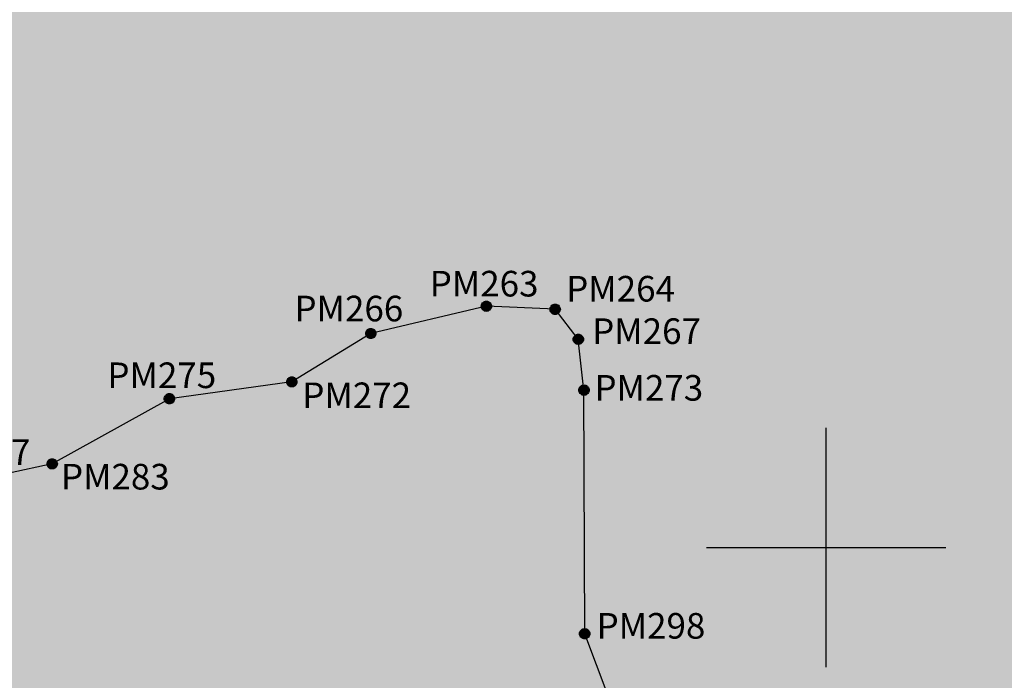
# Model space of a CAD drawing. Extents: x 295253 to 296503, y 1905431 to 1906241.
# Drawn here: x 295553 to 295610, y 1905592 to 1905631 of the extents above; entities that cross this region are included whole.
import ezdxf

# ---------------------------------------------------------------- set-up
doc = ezdxf.new("R2010")
doc.units = 0
doc.header["$MEASUREMENT"] = 0
for name, color, linetype in [('0BUFER', 7, 'Continuous'), ('0MM', 7, 'Continuous'), ('0VERT1', 7, 'Continuous'), ('1VERTICE', 7, 'Continuous'), ('ESTERO', 7, 'Continuous'), ('SIMBOLO GRADICULA', 7, 'Continuous')]:
    doc.layers.add(name, color=color, linetype=linetype)
doc.styles.add('WMF-Times New Roman0', font='TIMES.TTF')

msp = doc.modelspace()

# ---------------------------------------------------------------- hatches: boundary and pattern name
at = {"linetype": 'Continuous'}
for color, points in [(131, [(296265.2, 1906164.016), (296267.149, 1906157.645), (296265.889, 1906148.357), (296264.343, 1906144.161), (296258.848, 1906135.003), (296253.561, 1906122.468), (296248.579, 1906103.529), (296247.385, 1906077.784), (296248.002, 1906070.132), (296244.757, 1906050.62), (296245.263, 1906037.835), (296241.858, 1906025.983), (296237.633, 1906018.705), (296240.623, 1906001.427), (296241.141, 1905991.558), (296239.759, 1905977.891), (296234.212, 1905965.102), (296229.463, 1905959.083), (296230.556, 1905951.331), (296229.84, 1905938.268), (296227.906, 1905929.337), (296217.022, 1905907.052), (296207.319, 1905883.663), (296202.516, 1905874.875), (296202.186, 1905870.572), (296204.132, 1905858.696), (296203.419, 1905853.546), (296200.936, 1905846.924), (296195.632, 1905838.969), (296193.917, 1905833.958), (296194.327, 1905830.383), (296200.523, 1905818.75), (296201.342, 1905814.903), (296201.525, 1905785.405), (296205.517, 1905754.824), (296201.67, 1905727.901), (296201.523, 1905722.011), (296203.293, 1905713.129), (296204.102, 1905701.877), (296207.819, 1905695.591), (296219.986, 1905682.816), (296222.386, 1905678.936), (296223.615, 1905674.336), (296219.278, 1905663.583), (296219.102, 1905658.82), (296220.673, 1905654.448), (296227.482, 1905642.082), (296229.872, 1905634.741), (296232.679, 1905621.043), (296233.469, 1905612.749), (296233.441, 1905604.366), (296230.813, 1905597.356), (296227.538, 1905593.337), (296217.196, 1905587.981), (296209.736, 1905586.175), (296204.752, 1905586.232), (296194.19, 1905588.827), (296171.746, 1905598.489), (296161.612, 1905601.441), (296123.048, 1905601.121), (296113.87, 1905603.445), (296099.137, 1905604.044), (296091.839, 1905605.373), (296082.679, 1905608.753), (296047.431, 1905625.144), (296022.773, 1905632.665), (296018.08, 1905635.395), (295996.432, 1905651.748), (295982.581, 1905658.239), (295973.834, 1905660.198), (295972.885, 1905659.602), (295972.766, 1905658.379), (295974.572, 1905655.816), (295988.442, 1905650.084), (295991.339, 1905648.009), (295992.656, 1905644.562), (295992.407, 1905638.343), (295989.511, 1905629.639), (295985.403, 1905623.629), (295973.406, 1905612.088), (295967.448, 1905610.324), (295963.882, 1905611.338), (295951.884, 1905617.718), (295946.764, 1905621.798), (295944.01, 1905628.36), (295940.508, 1905642.822), (295939.228, 1905644.658), (295937.102, 1905644.548), (295935.954, 1905642.513), (295938.657, 1905634.592), (295938.369, 1905631.95), (295936.548, 1905629.085), (295932.081, 1905626.611), (295928.478, 1905626.69), (295923.124, 1905628.954), (295919.921, 1905631.334), (295915.824, 1905636.391), (295904.189, 1905641.764), (295901.733, 1905641.477), (295898.097, 1905639.248), (295892.525, 1905632.565), (295887.885, 1905630.241), (295885.536, 1905631.4), (295879.875, 1905636.64), (295876.243, 1905644.208), (295874.063, 1905644.151), (295869.022, 1905641.295), (295865.118, 1905641.049), (295861.114, 1905643.277), (295853.676, 1905652.767), (295843.792, 1905656.43), (295836.343, 1905656.719), (295830.871, 1905659.898), (295829.673, 1905662.106), (295830.615, 1905665.071), (295837.827, 1905673.451), (295842.674, 1905676.137), (295850.126, 1905678.125), (295853.847, 1905677.395), (295859.107, 1905673.314), (295865.877, 1905673.021), (295872.802, 1905669.938), (295880.593, 1905669.939), (295889.339, 1905673.236), (295904.454, 1905668.751), (295908.466, 1905668.523), (295916.836, 1905670.6), (295919.271, 1905672.66), (295918.995, 1905678.754), (295911.423, 1905686.01), (295903.087, 1905687.724), (295889.916, 1905686.81), (295877.008, 1905688.841), (295869.02, 1905691.515), (295857.694, 1905693.524), (295833.514, 1905700.561), (295817.759, 1905701.444), (295804.86, 1905707.464), (295795.917, 1905709.776), (295782.501, 1905711.572), (295763.849, 1905712.598), (295761.057, 1905713.295), (295754.043, 1905716.98), (295747.693, 1905717.934), (295728.39, 1905726.154), (295723.376, 1905727.103), (295717.709, 1905727.067), (295709.299, 1905729.244), (295698.853, 1905736.446), (295689.588, 1905738.513), (295677.287, 1905743.847), (295660.733, 1905753.898), (295656.377, 1905757.387), (295650.806, 1905758.931), (295639.474, 1905758.464), (295637.213, 1905759.578), (295631.956, 1905766.745), (295628.13, 1905769.241), (295607.528, 1905774.97), (295589.644, 1905783.861), (295570.07, 1905788.872), (295557.203, 1905794.597), (295542.999, 1905802.464), (295531.129, 1905807.222), (295514.222, 1905811.848), (295499.591, 1905814.42), (295477.051, 1905823.57), (295470.081, 1905825), (295465.015, 1905827.567), (295454.778, 1905827.86), (295447.783, 1905831.554), (295441.87, 1905831.103), (295430.328, 1905833.645), (295420.111, 1905838.622), (295410.184, 1905844.604), (295400.556, 1905848.972), (295394.937, 1905854.172), (295391.078, 1905856.092), (295383.761, 1905856.216), (295373.625, 1905858.944), (295359.343, 1905858.861), (295339.259, 1905864.227), (295317.197, 1905867.489), (295311.583, 1905869.997), (295304.121, 1905875.335), (295302.916, 1905876.197), (295300.724, 1905876.741), (295287.946, 1905874.16), (295276.066, 1905875.477), (295276.066, 1905737.369), (295291.857, 1905746.258), (295311.233, 1905753.458), (295318.007, 1905753.945), (295326.201, 1905752.716), (295331.057, 1905749.882), (295336.597, 1905743.216), (295340.888, 1905740.324), (295362.027, 1905731.893), (295372.974, 1905729.908), (295380.76, 1905727.222), (295392.242, 1905718.002), (295427.011, 1905699.533), (295447.877, 1905689.215), (295474.859, 1905679.268), (295492.877, 1905667.314), (295500.376, 1905664.456), (295502.215, 1905662.283), (295507.012, 1905649.932), (295508.207, 1905641.024), (295510.216, 1905639.217), (295518.534, 1905638.786), (295521.263, 1905637.467), (295523.054, 1905635.13), (295529.907, 1905619.568), (295532.045, 1905607.873), (295533.247, 1905605.878), (295535.286, 1905604.794), (295543.473, 1905603.703), (295552.187, 1905604.359), (295554.707, 1905604.896), (295561.566, 1905608.71), (295568.729, 1905609.695), (295573.347, 1905612.528), (295580.113, 1905614.125), (295584.136, 1905613.949), (295585.492, 1905612.191), (295585.824, 1905609.216), (295585.864, 1905594.956), (295590.642, 1905582.248), (295594.317, 1905578.152), (295607.728, 1905570.551), (295609.998, 1905567.122), (295609.665, 1905565.128), (295607.895, 1905564.39), (295603.473, 1905565.306), (295596.999, 1905568.045), (295595.116, 1905567.876), (295593.767, 1905566.904), (295594.398, 1905560.348), (295593.414, 1905558.684), (295589.48, 1905558.419), (295586.295, 1905560.855), (295585.07, 1905562.776), (295583.188, 1905570.552), (295583.946, 1905572.433), (295588.3, 1905573.628), (295589.898, 1905574.907), (295589.634, 1905576.536), (295585.658, 1905582.424), (295582.11, 1905585.376), (295578.233, 1905586.231), (295566.076, 1905581.356), (295560.433, 1905578.031), (295556.291, 1905577.379), (295553.325, 1905579.437), (295551.396, 1905583.383), (295548.323, 1905586.425), (295539.041, 1905586.122), (295531.289, 1905590.266), (295524.844, 1905591.708), (295520.546, 1905593.985), (295519.122, 1905595.611), (295516.804, 1905602.396), (295513.021, 1905605.642), (295505.176, 1905604.618), (295502.127, 1905605.22), (295497.773, 1905607.96), (295489.427, 1905610.069), (295485.695, 1905614.129), (295482.213, 1905622.42), (295480.536, 1905624.129), (295475.434, 1905626.407), (295467.501, 1905627.914), (295462.314, 1905627.7), (295454.705, 1905629.991), (295452.157, 1905629.697), (295441.067, 1905624.237), (295435.498, 1905615.908), (295433.601, 1905614.543), (295431.365, 1905614.279), (295390.208, 1905628.301), (295377.835, 1905633.417), (295373.92, 1905635.846), (295375.772, 1905638.19), (295391.872, 1905641.817), (295393.609, 1905643.273), (295394.495, 1905645.361), (295394.252, 1905647.682), (295392.92, 1905649.87), (295386.711, 1905654.001), (295373.393, 1905660.158), (295360.141, 1905659.769), (295341.484, 1905665.267), (295336.452, 1905665.551), (295322.701, 1905662.983), (295317.395, 1905663.762), (295300.687, 1905672.463), (295294.13, 1905679.19), (295290.966, 1905684.979), (295276.066, 1905690.723), (295276.066, 1905643.962), (295287.047, 1905640.516), (295323.533, 1905618.352), (295338.979, 1905611.274), (295359.828, 1905596.779), (295377.836, 1905592.932), (295390.893, 1905587.657), (295400.727, 1905587.575), (295404.671, 1905586.39), (295411.017, 1905583.082), (295425.962, 1905570.998), (295458.079, 1905557.437), (295479.913, 1905550.885), (295492.107, 1905545.258), (295493.329, 1905545.227), (295496.892, 1905547.288), (295501.456, 1905546.508), (295510.443, 1905538.256), (295515.621, 1905536.433), (295525.832, 1905535.074), (295535.948, 1905525.883), (295541.797, 1905522.923), (295550.577, 1905522.469), (295561.027, 1905518.712), (295571.443, 1905516.814), (295599.383, 1905504.102), (295617.128, 1905494.545), (295632.799, 1905492.048), (295637.971, 1905489.581), (295650.791, 1905478.95), (295658.622, 1905474.677), (295680.032, 1905475.14), (295683.9, 1905473.597), (295691.859, 1905467.58), (295693.507, 1905466.988), (295709.851, 1905466.988), (295710.134, 1905467.004), (295710.218, 1905466.988), (295764.763, 1905466.988), (295762.316, 1905468.296), (295759.426, 1905469.898), (295756.339, 1905471.661), (295753.425, 1905473.358), (295750.535, 1905474.96), (295747.657, 1905476.601), (295744.946, 1905478.191), (295742.279, 1905479.789), (295739.484, 1905481.567), (295736.885, 1905483.168), (295734.22, 1905484.698), (295731.577, 1905486.476), (295729.488, 1905488.118), (295727.613, 1905489.749), (295725.862, 1905491.47), (295724.946, 1905493.244), (295725.802, 1905494.435), (295727.784, 1905495.102), (295729.873, 1905495.295), (295732.171, 1905494.813), (295734.507, 1905493.95), (295737.123, 1905492.84), (295739.443, 1905491.805), (295742.164, 1905490.362), (295745.058, 1905488.669), (295747.91, 1905486.921), (295750.575, 1905485.24), (295753.396, 1905483.736), (295756.506, 1905482.489), (295759.154, 1905481.912), (295762.058, 1905481.686), (295765.392, 1905480.804), (295768.31, 1905479.754), (295771.176, 1905478.549), (295774.27, 1905477.041), (295776.849, 1905475.784), (295779.066, 1905474.745), (295781.183, 1905473.667), (295783.773, 1905472.411), (295785.59, 1905471.388), (295786.607, 1905470.744), (295787.64, 1905470.138), (295789.045, 1905469.321), (295790.807, 1905468.278), (295793.002, 1905466.988), (295832.583, 1905466.988), (295832.996, 1905467.339), (295835.68, 1905469.529), (295839.152, 1905471.993), (295842.115, 1905473.756), (295844.95, 1905475.043), (295848.307, 1905476.345), (295851.573, 1905477.155), (295854.561, 1905477.58), (295857.174, 1905477.892), (295860.152, 1905477.392), (295863.122, 1905476.297), (295865.72, 1905475.094), (295868.055, 1905473.627), (295870.018, 1905471.453), (295871.483, 1905468.489), (295871.611, 1905466.988), (296097.014, 1905466.988), (296097.012, 1905467.653), (296098.125, 1905469.333), (296100.081, 1905469.967), (296102.169, 1905469.679), (296104.082, 1905469.112), (296106.107, 1905468.393), (296108.119, 1905467.608), (296109.854, 1905466.988), (296341.066, 1905466.988), (296341.066, 1905504.821), (296336.258, 1905505.943), (296330.067, 1905506.126), (296321.292, 1905509.133), (296312.035, 1905510.53), (296302.642, 1905514.675), (296295.235, 1905520.676), (296290.415, 1905530.792), (296284.34, 1905535.025), (296280.395, 1905540.909), (296279.47, 1905545.194), (296279.635, 1905553.128), (296283.192, 1905558.357), (296285.367, 1905566.134), (296284.2, 1905568.2), (296278.195, 1905572.565), (296274.086, 1905580.346), (296269.76, 1905597.93), (296268.322, 1905608.349), (296264.611, 1905622.328), (296264.772, 1905623.857), (296266.005, 1905624.941), (296270.303, 1905621.312), (296272.176, 1905621.321), (296273.558, 1905622.737), (296274.285, 1905625.234), (296271.272, 1905649.451), (296269.081, 1905660.653), (296266.038, 1905670.484), (296255.537, 1905684.749), (296250.85, 1905697.445), (296244.845, 1905719.795), (296237.543, 1905756.033), (296237.639, 1905772.663), (296233.254, 1905782.684), (296233.754, 1905789.541), (296236.656, 1905795.746), (296237.107, 1905799.356), (296235.852, 1905814.199), (296236.942, 1905832.143), (296235.868, 1905848.735), (296236.624, 1905860.711), (296241.783, 1905883.058), (296256.206, 1905924.45), (296268.382, 1905976.79), (296275.24, 1905983.885), (296276.45, 1905986.485), (296275.446, 1905992.932), (296272.688, 1905999.059), (296271.249, 1906011.269), (296270.628, 1906081.26), (296272.278, 1906099.256), (296277.187, 1906127.922), (296289.93, 1906156.709)]), (174, [(295580.11, 1905613.82), (295580.06, 1905613.83), (295580.01, 1905613.84), (295579.96, 1905613.87), (295579.92, 1905613.9), (295579.88, 1905613.93), (295579.85, 1905613.98), (295579.83, 1905614.02), (295579.82, 1905614.07), (295579.81, 1905614.13), (295579.82, 1905614.18), (295579.83, 1905614.23), (295579.85, 1905614.27), (295579.88, 1905614.32), (295579.92, 1905614.35), (295579.96, 1905614.38), (295580.01, 1905614.41), (295580.06, 1905614.42), (295580.11, 1905614.43), (295580.17, 1905614.42), (295580.22, 1905614.41), (295580.26, 1905614.38), (295580.31, 1905614.35), (295580.34, 1905614.32), (295580.37, 1905614.27), (295580.39, 1905614.23), (295580.41, 1905614.18), (295580.41, 1905614.13), (295580.41, 1905614.07), (295580.39, 1905614.02), (295580.37, 1905613.98), (295580.34, 1905613.93), (295580.31, 1905613.9), (295580.26, 1905613.87), (295580.22, 1905613.84), (295580.17, 1905613.83)]), (174, [(295584.14, 1905613.65), (295584.08, 1905613.65), (295584.03, 1905613.67), (295583.99, 1905613.69), (295583.94, 1905613.72), (295583.91, 1905613.76), (295583.88, 1905613.8), (295583.85, 1905613.85), (295583.84, 1905613.9), (295583.84, 1905613.95), (295583.84, 1905614), (295583.85, 1905614.05), (295583.88, 1905614.1), (295583.91, 1905614.14), (295583.94, 1905614.18), (295583.99, 1905614.21), (295584.03, 1905614.23), (295584.08, 1905614.24), (295584.14, 1905614.25), (295584.19, 1905614.24), (295584.24, 1905614.23), (295584.29, 1905614.21), (295584.33, 1905614.18), (295584.37, 1905614.14), (295584.4, 1905614.1), (295584.42, 1905614.05), (295584.43, 1905614), (295584.44, 1905613.95), (295584.43, 1905613.9), (295584.42, 1905613.85), (295584.4, 1905613.8), (295584.37, 1905613.76), (295584.33, 1905613.72), (295584.29, 1905613.69), (295584.24, 1905613.67), (295584.19, 1905613.65)]), (174, [(295573.35, 1905612.23), (295573.29, 1905612.23), (295573.24, 1905612.25), (295573.2, 1905612.27), (295573.15, 1905612.3), (295573.12, 1905612.34), (295573.09, 1905612.38), (295573.07, 1905612.43), (295573.05, 1905612.48), (295573.05, 1905612.53), (295573.05, 1905612.58), (295573.07, 1905612.63), (295573.09, 1905612.68), (295573.12, 1905612.72), (295573.15, 1905612.76), (295573.2, 1905612.79), (295573.24, 1905612.81), (295573.29, 1905612.82), (295573.35, 1905612.83), (295573.4, 1905612.82), (295573.45, 1905612.81), (295573.5, 1905612.79), (295573.54, 1905612.76), (295573.58, 1905612.72), (295573.61, 1905612.68), (295573.63, 1905612.63), (295573.64, 1905612.58), (295573.65, 1905612.53), (295573.64, 1905612.48), (295573.63, 1905612.43), (295573.61, 1905612.38), (295573.58, 1905612.34), (295573.54, 1905612.3), (295573.5, 1905612.27), (295573.45, 1905612.25), (295573.4, 1905612.23)]), (174, [(295585.49, 1905611.89), (295585.44, 1905611.9), (295585.39, 1905611.91), (295585.34, 1905611.93), (295585.3, 1905611.96), (295585.26, 1905612), (295585.23, 1905612.04), (295585.21, 1905612.09), (295585.2, 1905612.14), (295585.19, 1905612.19), (295585.2, 1905612.24), (295585.21, 1905612.29), (295585.23, 1905612.34), (295585.26, 1905612.38), (295585.3, 1905612.42), (295585.34, 1905612.45), (295585.39, 1905612.47), (295585.44, 1905612.49), (295585.49, 1905612.49), (295585.54, 1905612.49), (295585.59, 1905612.47), (295585.64, 1905612.45), (295585.68, 1905612.42), (295585.72, 1905612.38), (295585.75, 1905612.34), (295585.77, 1905612.29), (295585.79, 1905612.24), (295585.79, 1905612.19), (295585.79, 1905612.14), (295585.77, 1905612.09), (295585.75, 1905612.04), (295585.72, 1905612), (295585.68, 1905611.96), (295585.64, 1905611.93), (295585.59, 1905611.91), (295585.54, 1905611.9)]), (174, [(295568.73, 1905609.4), (295568.68, 1905609.4), (295568.63, 1905609.41), (295568.58, 1905609.44), (295568.54, 1905609.47), (295568.5, 1905609.5), (295568.47, 1905609.55), (295568.45, 1905609.59), (295568.43, 1905609.64), (295568.43, 1905609.7), (295568.43, 1905609.75), (295568.45, 1905609.8), (295568.47, 1905609.84), (295568.5, 1905609.89), (295568.54, 1905609.92), (295568.58, 1905609.95), (295568.63, 1905609.98), (295568.68, 1905609.99), (295568.73, 1905610), (295568.78, 1905609.99), (295568.83, 1905609.98), (295568.88, 1905609.95), (295568.92, 1905609.92), (295568.96, 1905609.89), (295568.99, 1905609.84), (295569.01, 1905609.8), (295569.02, 1905609.75), (295569.03, 1905609.7), (295569.02, 1905609.64), (295569.01, 1905609.59), (295568.99, 1905609.55), (295568.96, 1905609.5), (295568.92, 1905609.47), (295568.88, 1905609.44), (295568.83, 1905609.41), (295568.78, 1905609.4)]), (174, [(295585.82, 1905608.92), (295585.77, 1905608.92), (295585.72, 1905608.93), (295585.67, 1905608.96), (295585.63, 1905608.99), (295585.59, 1905609.02), (295585.56, 1905609.07), (295585.54, 1905609.11), (295585.53, 1905609.16), (295585.52, 1905609.22), (295585.53, 1905609.27), (295585.54, 1905609.32), (295585.56, 1905609.37), (295585.59, 1905609.41), (295585.63, 1905609.45), (295585.67, 1905609.48), (295585.72, 1905609.5), (295585.77, 1905609.51), (295585.82, 1905609.52), (295585.88, 1905609.51), (295585.93, 1905609.5), (295585.97, 1905609.48), (295586.02, 1905609.45), (295586.05, 1905609.41), (295586.08, 1905609.37), (295586.11, 1905609.32), (295586.12, 1905609.27), (295586.12, 1905609.22), (295586.12, 1905609.16), (295586.11, 1905609.11), (295586.08, 1905609.07), (295586.05, 1905609.02), (295586.02, 1905608.99), (295585.97, 1905608.96), (295585.93, 1905608.93), (295585.88, 1905608.92)]), (174, [(295561.57, 1905608.41), (295561.51, 1905608.41), (295561.46, 1905608.43), (295561.42, 1905608.45), (295561.37, 1905608.48), (295561.34, 1905608.52), (295561.31, 1905608.56), (295561.28, 1905608.61), (295561.27, 1905608.66), (295561.27, 1905608.71), (295561.27, 1905608.76), (295561.28, 1905608.81), (295561.31, 1905608.86), (295561.34, 1905608.9), (295561.37, 1905608.94), (295561.42, 1905608.97), (295561.46, 1905608.99), (295561.51, 1905609.01), (295561.57, 1905609.01), (295561.62, 1905609.01), (295561.67, 1905608.99), (295561.72, 1905608.97), (295561.76, 1905608.94), (295561.8, 1905608.9), (295561.83, 1905608.86), (295561.85, 1905608.81), (295561.86, 1905608.76), (295561.87, 1905608.71), (295561.86, 1905608.66), (295561.85, 1905608.61), (295561.83, 1905608.56), (295561.8, 1905608.52), (295561.76, 1905608.48), (295561.72, 1905608.45), (295561.67, 1905608.43), (295561.62, 1905608.41)]), (174, [(295554.71, 1905604.6), (295554.65, 1905604.6), (295554.6, 1905604.61), (295554.56, 1905604.64), (295554.51, 1905604.67), (295554.48, 1905604.7), (295554.45, 1905604.75), (295554.43, 1905604.79), (295554.41, 1905604.84), (295554.41, 1905604.9), (295554.41, 1905604.95), (295554.43, 1905605), (295554.45, 1905605.05), (295554.48, 1905605.09), (295554.51, 1905605.13), (295554.56, 1905605.16), (295554.6, 1905605.18), (295554.65, 1905605.19), (295554.71, 1905605.2), (295554.76, 1905605.19), (295554.81, 1905605.18), (295554.86, 1905605.16), (295554.9, 1905605.13), (295554.94, 1905605.09), (295554.97, 1905605.05), (295554.99, 1905605), (295555, 1905604.95), (295555.01, 1905604.9), (295555, 1905604.84), (295554.99, 1905604.79), (295554.97, 1905604.75), (295554.94, 1905604.7), (295554.9, 1905604.67), (295554.86, 1905604.64), (295554.81, 1905604.61), (295554.76, 1905604.6)]), (174, [(295585.86, 1905594.66), (295585.81, 1905594.66), (295585.76, 1905594.67), (295585.71, 1905594.7), (295585.67, 1905594.73), (295585.63, 1905594.76), (295585.6, 1905594.81), (295585.58, 1905594.85), (295585.57, 1905594.9), (295585.56, 1905594.96), (295585.57, 1905595.01), (295585.58, 1905595.06), (295585.6, 1905595.11), (295585.63, 1905595.15), (295585.67, 1905595.19), (295585.71, 1905595.22), (295585.76, 1905595.24), (295585.81, 1905595.25), (295585.86, 1905595.26), (295585.92, 1905595.25), (295585.97, 1905595.24), (295586.01, 1905595.22), (295586.06, 1905595.19), (295586.09, 1905595.15), (295586.12, 1905595.11), (295586.15, 1905595.06), (295586.16, 1905595.01), (295586.16, 1905594.96), (295586.16, 1905594.9), (295586.15, 1905594.85), (295586.12, 1905594.81), (295586.09, 1905594.76), (295586.06, 1905594.73), (295586.01, 1905594.7), (295585.97, 1905594.67), (295585.92, 1905594.66)])]:
    msp.add_hatch(color=color, dxfattribs=at).paths.add_polyline_path(points)
h = msp.add_hatch(color=254, dxfattribs=at)
h.paths.add_polyline_path([(295315.519, 1905733.715), (295318.55, 1905733.64), (295325.419, 1905726.631), (295333.479, 1905721.747), (295354.618, 1905713.316), (295370.95, 1905709.45), (295382.86, 1905700.339), (295418.146, 1905681.605), (295440.959, 1905670.45), (295465.749, 1905661.311), (295486.118, 1905648.487), (295487.791, 1905642.793), (295479.167, 1905646.056), (295471.234, 1905647.563), (295464.855, 1905647.822), (295458.178, 1905649.687), (295452.413, 1905649.859), (295443.323, 1905647.64), (295431.067, 1905641.558), (295425.917, 1905637.264), (295414.037, 1905641.312), (295413.948, 1905651.155), (295413.046, 1905654.522), (295410.003, 1905660.27), (295405.776, 1905665.191), (295395.104, 1905672.155), (295376.866, 1905679.854), (295362.739, 1905679.854), (295342.611, 1905685.235), (295332.78, 1905685.211), (295323.011, 1905683.387), (295312.77, 1905688.72), (295310.365, 1905691.187), (295306.287, 1905697.835), (295300.966, 1905702.3), (295283.13, 1905709.347), (295281.217, 1905711.749), (295280.967, 1905715.243), (295287.795, 1905721.021), (295300.297, 1905728.058)], flags=16)
h.paths.add_polyline_path([(295318.007, 1905753.945), (295311.233, 1905753.458), (295291.857, 1905746.258), (295276.066, 1905737.369), (295276.066, 1905690.723), (295290.966, 1905684.979), (295294.13, 1905679.19), (295300.687, 1905672.463), (295317.395, 1905663.762), (295322.701, 1905662.983), (295336.452, 1905665.551), (295341.484, 1905665.267), (295360.141, 1905659.769), (295373.393, 1905660.158), (295386.711, 1905654.001), (295392.92, 1905649.87), (295394.252, 1905647.682), (295394.495, 1905645.361), (295393.609, 1905643.273), (295391.872, 1905641.817), (295375.772, 1905638.19), (295373.92, 1905635.846), (295377.835, 1905633.417), (295390.208, 1905628.301), (295431.365, 1905614.279), (295433.601, 1905614.543), (295435.498, 1905615.908), (295441.067, 1905624.237), (295452.157, 1905629.697), (295454.705, 1905629.991), (295462.314, 1905627.7), (295467.501, 1905627.914), (295475.434, 1905626.407), (295480.536, 1905624.129), (295482.213, 1905622.42), (295485.695, 1905614.129), (295489.427, 1905610.069), (295497.773, 1905607.96), (295502.127, 1905605.22), (295505.176, 1905604.618), (295513.021, 1905605.642), (295516.804, 1905602.396), (295519.122, 1905595.611), (295520.546, 1905593.985), (295524.844, 1905591.708), (295531.289, 1905590.266), (295539.041, 1905586.122), (295548.323, 1905586.425), (295551.396, 1905583.383), (295553.325, 1905579.437), (295556.291, 1905577.379), (295560.433, 1905578.031), (295566.076, 1905581.356), (295578.233, 1905586.231), (295582.11, 1905585.376), (295585.658, 1905582.424), (295589.634, 1905576.536), (295589.898, 1905574.907), (295588.3, 1905573.628), (295583.946, 1905572.433), (295583.188, 1905570.552), (295585.07, 1905562.776), (295586.295, 1905560.855), (295589.48, 1905558.419), (295593.414, 1905558.684), (295594.398, 1905560.348), (295593.767, 1905566.904), (295595.116, 1905567.876), (295596.999, 1905568.045), (295603.473, 1905565.306), (295607.895, 1905564.39), (295609.665, 1905565.128), (295609.998, 1905567.122), (295607.728, 1905570.551), (295594.317, 1905578.152), (295590.642, 1905582.248), (295585.864, 1905594.956), (295585.824, 1905609.216), (295585.492, 1905612.191), (295584.136, 1905613.949), (295580.113, 1905614.125), (295573.347, 1905612.528), (295568.729, 1905609.695), (295561.566, 1905608.71), (295554.707, 1905604.896), (295552.187, 1905604.359), (295543.473, 1905603.703), (295535.286, 1905604.794), (295533.247, 1905605.878), (295532.045, 1905607.873), (295529.907, 1905619.568), (295523.054, 1905635.13), (295521.263, 1905637.467), (295518.534, 1905638.786), (295510.216, 1905639.217), (295508.207, 1905641.024), (295507.012, 1905649.932), (295502.215, 1905662.283), (295500.376, 1905664.456), (295492.877, 1905667.314), (295474.859, 1905679.268), (295447.877, 1905689.215), (295427.011, 1905699.533), (295392.242, 1905718.002), (295380.76, 1905727.222), (295372.974, 1905729.908), (295362.027, 1905731.893), (295340.888, 1905740.324), (295336.597, 1905743.216), (295331.057, 1905749.882), (295326.201, 1905752.716)])

# ---------------------------------------------------------------- linework, layer by layer
at = {"layer": '0BUFER'}
msp.add_lwpolyline([(295590.642, 1905582.248), (295585.864, 1905594.956), (295585.824, 1905609.216), (295585.492, 1905612.191), (295584.136, 1905613.949), (295580.113, 1905614.125), (295573.347, 1905612.528), (295568.729, 1905609.695), (295561.566, 1905608.71), (295554.707, 1905604.896), (295552.187, 1905604.359)], dxfattribs=at)
at = {"layer": '0MM', "linetype": 'Continuous', "lineweight": 20, "ltscale": 0.09}
for points in [[(295580.11, 1905614.13), (295573.35, 1905612.53)], [(295584.14, 1905613.95), (295580.11, 1905614.13)], [(295585.49, 1905612.19), (295584.14, 1905613.95)], [(295573.35, 1905612.53), (295568.73, 1905609.7)], [(295585.82, 1905609.22), (295585.49, 1905612.19)], [(295568.73, 1905609.7), (295561.57, 1905608.71)], [(295585.86, 1905594.96), (295585.82, 1905609.22)], [(295561.57, 1905608.71), (295554.71, 1905604.9)], [(295554.71, 1905604.9), (295552.19, 1905604.36)], [(295590.64, 1905582.25), (295585.86, 1905594.96)]]:
    msp.add_lwpolyline(points, dxfattribs=at)
at = {"layer": '0VERT1', "color": 174}
for points in [[(295580.11, 1905613.82), (295580.06, 1905613.83), (295580.01, 1905613.84), (295579.96, 1905613.87), (295579.92, 1905613.9), (295579.88, 1905613.93), (295579.85, 1905613.98), (295579.83, 1905614.02), (295579.82, 1905614.07), (295579.81, 1905614.13), (295579.82, 1905614.18), (295579.83, 1905614.23), (295579.85, 1905614.27), (295579.88, 1905614.32), (295579.92, 1905614.35), (295579.96, 1905614.38), (295580.01, 1905614.41), (295580.06, 1905614.42), (295580.11, 1905614.43), (295580.17, 1905614.42), (295580.22, 1905614.41), (295580.26, 1905614.38), (295580.31, 1905614.35), (295580.34, 1905614.32), (295580.37, 1905614.27), (295580.39, 1905614.23), (295580.41, 1905614.18), (295580.41, 1905614.13), (295580.41, 1905614.07), (295580.39, 1905614.02), (295580.37, 1905613.98), (295580.34, 1905613.93), (295580.31, 1905613.9), (295580.26, 1905613.87), (295580.22, 1905613.84), (295580.17, 1905613.83), (295580.11, 1905613.82)], [(295584.14, 1905613.65), (295584.08, 1905613.65), (295584.03, 1905613.67), (295583.99, 1905613.69), (295583.94, 1905613.72), (295583.91, 1905613.76), (295583.88, 1905613.8), (295583.85, 1905613.85), (295583.84, 1905613.9), (295583.84, 1905613.95), (295583.84, 1905614), (295583.85, 1905614.05), (295583.88, 1905614.1), (295583.91, 1905614.14), (295583.94, 1905614.18), (295583.99, 1905614.21), (295584.03, 1905614.23), (295584.08, 1905614.24), (295584.14, 1905614.25), (295584.19, 1905614.24), (295584.24, 1905614.23), (295584.29, 1905614.21), (295584.33, 1905614.18), (295584.37, 1905614.14), (295584.4, 1905614.1), (295584.42, 1905614.05), (295584.43, 1905614), (295584.44, 1905613.95), (295584.43, 1905613.9), (295584.42, 1905613.85), (295584.4, 1905613.8), (295584.37, 1905613.76), (295584.33, 1905613.72), (295584.29, 1905613.69), (295584.24, 1905613.67), (295584.19, 1905613.65), (295584.14, 1905613.65)], [(295573.35, 1905612.23), (295573.29, 1905612.23), (295573.24, 1905612.25), (295573.2, 1905612.27), (295573.15, 1905612.3), (295573.12, 1905612.34), (295573.09, 1905612.38), (295573.07, 1905612.43), (295573.05, 1905612.48), (295573.05, 1905612.53), (295573.05, 1905612.58), (295573.07, 1905612.63), (295573.09, 1905612.68), (295573.12, 1905612.72), (295573.15, 1905612.76), (295573.2, 1905612.79), (295573.24, 1905612.81), (295573.29, 1905612.82), (295573.35, 1905612.83), (295573.4, 1905612.82), (295573.45, 1905612.81), (295573.5, 1905612.79), (295573.54, 1905612.76), (295573.58, 1905612.72), (295573.61, 1905612.68), (295573.63, 1905612.63), (295573.64, 1905612.58), (295573.65, 1905612.53), (295573.64, 1905612.48), (295573.63, 1905612.43), (295573.61, 1905612.38), (295573.58, 1905612.34), (295573.54, 1905612.3), (295573.5, 1905612.27), (295573.45, 1905612.25), (295573.4, 1905612.23), (295573.35, 1905612.23)], [(295585.49, 1905611.89), (295585.44, 1905611.9), (295585.39, 1905611.91), (295585.34, 1905611.93), (295585.3, 1905611.96), (295585.26, 1905612), (295585.23, 1905612.04), (295585.21, 1905612.09), (295585.2, 1905612.14), (295585.19, 1905612.19), (295585.2, 1905612.24), (295585.21, 1905612.29), (295585.23, 1905612.34), (295585.26, 1905612.38), (295585.3, 1905612.42), (295585.34, 1905612.45), (295585.39, 1905612.47), (295585.44, 1905612.49), (295585.49, 1905612.49), (295585.54, 1905612.49), (295585.59, 1905612.47), (295585.64, 1905612.45), (295585.68, 1905612.42), (295585.72, 1905612.38), (295585.75, 1905612.34), (295585.77, 1905612.29), (295585.79, 1905612.24), (295585.79, 1905612.19), (295585.79, 1905612.14), (295585.77, 1905612.09), (295585.75, 1905612.04), (295585.72, 1905612), (295585.68, 1905611.96), (295585.64, 1905611.93), (295585.59, 1905611.91), (295585.54, 1905611.9), (295585.49, 1905611.89)], [(295568.73, 1905609.4), (295568.68, 1905609.4), (295568.63, 1905609.41), (295568.58, 1905609.44), (295568.54, 1905609.47), (295568.5, 1905609.5), (295568.47, 1905609.55), (295568.45, 1905609.59), (295568.43, 1905609.64), (295568.43, 1905609.7), (295568.43, 1905609.75), (295568.45, 1905609.8), (295568.47, 1905609.84), (295568.5, 1905609.89), (295568.54, 1905609.92), (295568.58, 1905609.95), (295568.63, 1905609.98), (295568.68, 1905609.99), (295568.73, 1905610), (295568.78, 1905609.99), (295568.83, 1905609.98), (295568.88, 1905609.95), (295568.92, 1905609.92), (295568.96, 1905609.89), (295568.99, 1905609.84), (295569.01, 1905609.8), (295569.02, 1905609.75), (295569.03, 1905609.7), (295569.02, 1905609.64), (295569.01, 1905609.59), (295568.99, 1905609.55), (295568.96, 1905609.5), (295568.92, 1905609.47), (295568.88, 1905609.44), (295568.83, 1905609.41), (295568.78, 1905609.4), (295568.73, 1905609.4)], [(295585.82, 1905608.92), (295585.77, 1905608.92), (295585.72, 1905608.93), (295585.67, 1905608.96), (295585.63, 1905608.99), (295585.59, 1905609.02), (295585.56, 1905609.07), (295585.54, 1905609.11), (295585.53, 1905609.16), (295585.52, 1905609.22), (295585.53, 1905609.27), (295585.54, 1905609.32), (295585.56, 1905609.37), (295585.59, 1905609.41), (295585.63, 1905609.45), (295585.67, 1905609.48), (295585.72, 1905609.5), (295585.77, 1905609.51), (295585.82, 1905609.52), (295585.88, 1905609.51), (295585.93, 1905609.5), (295585.97, 1905609.48), (295586.02, 1905609.45), (295586.05, 1905609.41), (295586.08, 1905609.37), (295586.11, 1905609.32), (295586.12, 1905609.27), (295586.12, 1905609.22), (295586.12, 1905609.16), (295586.11, 1905609.11), (295586.08, 1905609.07), (295586.05, 1905609.02), (295586.02, 1905608.99), (295585.97, 1905608.96), (295585.93, 1905608.93), (295585.88, 1905608.92), (295585.82, 1905608.92)], [(295561.57, 1905608.41), (295561.51, 1905608.41), (295561.46, 1905608.43), (295561.42, 1905608.45), (295561.37, 1905608.48), (295561.34, 1905608.52), (295561.31, 1905608.56), (295561.28, 1905608.61), (295561.27, 1905608.66), (295561.27, 1905608.71), (295561.27, 1905608.76), (295561.28, 1905608.81), (295561.31, 1905608.86), (295561.34, 1905608.9), (295561.37, 1905608.94), (295561.42, 1905608.97), (295561.46, 1905608.99), (295561.51, 1905609.01), (295561.57, 1905609.01), (295561.62, 1905609.01), (295561.67, 1905608.99), (295561.72, 1905608.97), (295561.76, 1905608.94), (295561.8, 1905608.9), (295561.83, 1905608.86), (295561.85, 1905608.81), (295561.86, 1905608.76), (295561.87, 1905608.71), (295561.86, 1905608.66), (295561.85, 1905608.61), (295561.83, 1905608.56), (295561.8, 1905608.52), (295561.76, 1905608.48), (295561.72, 1905608.45), (295561.67, 1905608.43), (295561.62, 1905608.41), (295561.57, 1905608.41)], [(295554.71, 1905604.6), (295554.65, 1905604.6), (295554.6, 1905604.61), (295554.56, 1905604.64), (295554.51, 1905604.67), (295554.48, 1905604.7), (295554.45, 1905604.75), (295554.43, 1905604.79), (295554.41, 1905604.84), (295554.41, 1905604.9), (295554.41, 1905604.95), (295554.43, 1905605), (295554.45, 1905605.05), (295554.48, 1905605.09), (295554.51, 1905605.13), (295554.56, 1905605.16), (295554.6, 1905605.18), (295554.65, 1905605.19), (295554.71, 1905605.2), (295554.76, 1905605.19), (295554.81, 1905605.18), (295554.86, 1905605.16), (295554.9, 1905605.13), (295554.94, 1905605.09), (295554.97, 1905605.05), (295554.99, 1905605), (295555, 1905604.95), (295555.01, 1905604.9), (295555, 1905604.84), (295554.99, 1905604.79), (295554.97, 1905604.75), (295554.94, 1905604.7), (295554.9, 1905604.67), (295554.86, 1905604.64), (295554.81, 1905604.61), (295554.76, 1905604.6), (295554.71, 1905604.6)], [(295585.86, 1905594.66), (295585.81, 1905594.66), (295585.76, 1905594.67), (295585.71, 1905594.7), (295585.67, 1905594.73), (295585.63, 1905594.76), (295585.6, 1905594.81), (295585.58, 1905594.85), (295585.57, 1905594.9), (295585.56, 1905594.96), (295585.57, 1905595.01), (295585.58, 1905595.06), (295585.6, 1905595.11), (295585.63, 1905595.15), (295585.67, 1905595.19), (295585.71, 1905595.22), (295585.76, 1905595.24), (295585.81, 1905595.25), (295585.86, 1905595.26), (295585.92, 1905595.25), (295585.97, 1905595.24), (295586.01, 1905595.22), (295586.06, 1905595.19), (295586.09, 1905595.15), (295586.12, 1905595.11), (295586.15, 1905595.06), (295586.16, 1905595.01), (295586.16, 1905594.96), (295586.16, 1905594.9), (295586.15, 1905594.85), (295586.12, 1905594.81), (295586.09, 1905594.76), (295586.06, 1905594.73), (295586.01, 1905594.7), (295585.97, 1905594.67), (295585.92, 1905594.66), (295585.86, 1905594.66)]]:
    msp.add_lwpolyline(points, dxfattribs=at)
at = {"layer": 'ESTERO', "color": 131, "lineweight": 9}
msp.add_lwpolyline([(295590.642, 1905582.248), (295585.864, 1905594.956), (295585.824, 1905609.216), (295585.492, 1905612.191), (295584.136, 1905613.949), (295580.113, 1905614.125), (295573.347, 1905612.528), (295568.729, 1905609.695), (295561.566, 1905608.71), (295554.707, 1905604.896), (295552.187, 1905604.359)], dxfattribs=at)
at = {"layer": 'SIMBOLO GRADICULA', "color": 5}
for points in [[(295600, 1905593), (295600, 1905600), (295600, 1905607)], [(295593, 1905600), (295600, 1905600), (295607, 1905600)]]:
    msp.add_lwpolyline(points, dxfattribs=at)

# ---------------------------------------------------------------- texts
at = {"layer": '1VERTICE', "lineweight": 9, "style": 'WMF-Times New Roman0'}
for s, p in [('PM263', (295576.797, 1905614.697)), ('PM264', (295584.78, 1905614.401)), ('PM266', (295568.883, 1905613.241)), ('PM267', (295586.3, 1905611.916)), ('PM275', (295557.94, 1905609.334)), ('PM273', (295586.434, 1905608.6)), ('PM272', (295569.341, 1905608.161)), ('PM287', (295547.073, 1905604.837)), ('PM283', (295555.221, 1905603.399)), ('PM298', (295586.56, 1905594.667))]:
    msp.add_text(s, height=1.5, dxfattribs=at).set_placement(p)

doc.saveas('drawing.dxf')
